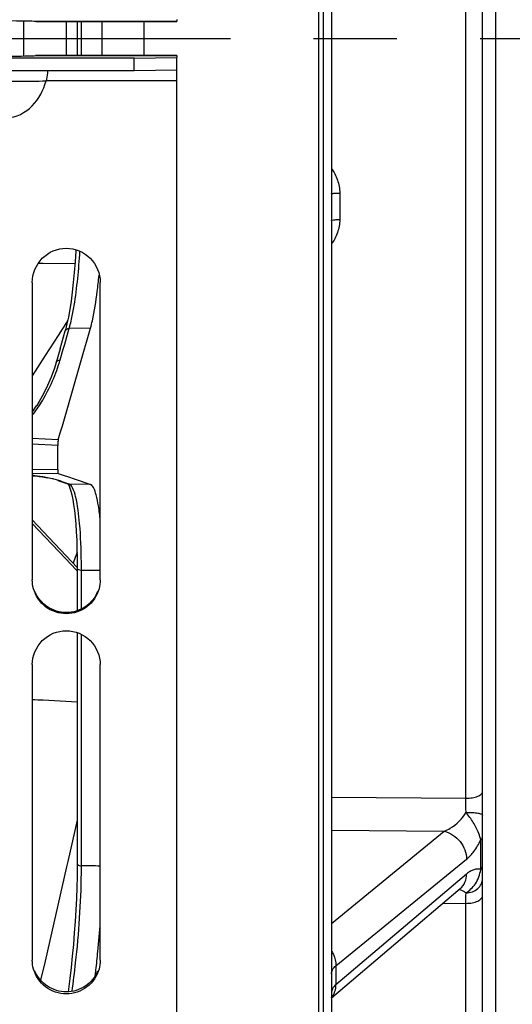
# Model space of a CAD drawing. Units: millimetres. Extents: x 0 to 594, y 0 to 420.
# Drawn here: x 105 to 119, y 230 to 259 of the extents above; entities that cross this region are included whole.
import ezdxf

# ---------------------------------------------------------------- set-up
doc = ezdxf.new("R2010")
doc.units = ezdxf.units.MM
doc.header["$LTSCALE"] = 32.67
doc.linetypes.add('CENTER', pattern=[0.6, 0.375, -0.075, 0.075, -0.075])
doc.layers.get('0').update_dxf_attribs({"linetype": 'CONTINUOUS'})
for name, color, linetype in [('7_ALL_FEATURES', 7, 'CONTINUOUS'), ('AXES', 7, 'CONTINUOUS'), ('SOLIDES', 7, 'CONTINUOUS')]:
    doc.layers.add(name, color=color, linetype=linetype)
doc.styles.get("Standard").update_dxf_attribs({"font": 'txt', "width": 0.85})
doc.dimstyles.new('DIMSTYLE_2', dxfattribs={"dimtxt": 3.5, "dimasz": 3.5, "dimexe": 0.18, "dimexo": 0.0625, "dimgap": 0.09, "dimtad": 1, "dimdec": 1, "dimlfac": 4, "dimdsep": 46, "dimtxsty": 'STANDARD', "dimblk": '_FILLED', "dimblk1": '_FILLED', "dimblk2": '_FILLED', "dimcen": 0.09, "dimclrt": 5, "dimadec": 0, "dimazin": 0, "dimtfac": 1, "dimtdec": 1, "dimtofl": 0, "dimtmove": 0, "dimatfit": 3, "dimldrblk": '_FILLED', "dimfxl": 1, "dimtolj": 1, "dimarcsym": 0})

# ---------------------------------------------------------------- blocks, each defined once
blk = doc.blocks.new('_FILLED')
at = {"color": 0, "linetype": 'BYBLOCK'}
blk.add_solid([(0, 0), (-1, 0.2143), (-1, -0.2143)], dxfattribs=at)
blk = doc.blocks.new('*D1')
at = {"color": 2, "linetype": 'CONTINUOUS'}
for p, q in [((79.746, 314.663), (79.746, 387.793)), ((266.496, 250.792), (266.496, 387.793)), ((79.746, 386.293), (173.121, 386.293)), ((266.496, 386.293), (173.121, 386.293))]:
    blk.add_line(p, q, dxfattribs=at)
at = {"color": 2, "linetype": 'CONTINUOUS', "xscale": 3.5, "yscale": 3.5, "zscale": 3.5, "rotation": 180}
blk.add_blockref('_FILLED', (79.746, 386.293), dxfattribs=at)
at = {"color": 2, "linetype": 'CONTINUOUS', "xscale": 3.5, "yscale": 3.5, "zscale": 3.5}
blk.add_blockref('_FILLED', (266.496, 386.293), dxfattribs=at)
at = {"color": 5, "linetype": 'CONTINUOUS', "insert": (173.121, 390.668), "char_height": 3.5, "width": 8.925, "attachment_point": 2, "line_spacing_factor": 0.9}
blk.add_mtext('747', dxfattribs=at)

msp = doc.modelspace()

# ---------------------------------------------------------------- linework, layer by layer
at = {"color": 3, "linetype": 'CONTINUOUS'}
for p, q in [((118.870679, 313.541684), (118.870679, 203.543143)), ((105.346086, 258.541978), (105.344493, 258.542093)), ((105.34559, 258.541978), (109.495679, 258.541978)), ((109.495679, 258.598813), (109.495679, 258.542093)), ((105.344493, 257.542093), (105.346086, 257.542207)), ((105.34559, 257.542207), (109.495679, 257.542207)), ((109.495679, 257.542093), (109.495679, 257.485372)), ((108.245679, 257.463557), (83.995679, 257.463557)), ((108.245679, 257.463557), (109.495679, 257.485372))]:
    msp.add_line(p, q, dxfattribs=at)
at = {"color": 7, "linetype": 'CONTINUOUS'}
for p, q in [((108.245679, 257.088614), (108.245679, 257.463557)), ((109.495679, 191.421093), (109.495679, 257.485372)), ((108.245679, 257.088614), (83.995679, 257.088614)), ((109.495679, 257.110429), (108.245679, 257.088614)), ((109.495679, 256.794874), (105.649687, 256.794874)), ((105.245679, 250.877167), (105.245679, 242.134295)), ((107.245679, 242.134295), (107.245679, 250.877167)), ((105.245679, 239.642672), (105.245679, 230.954847)), ((107.245679, 230.954847), (107.245679, 239.642672))]:
    msp.add_line(p, q, dxfattribs=at)
for centre, radius, start, end in [((91.632753, 252.541982), 15.644021, 352.9166217, 354.6498945), ((76.933312, 234.107697), 30.380502, 354.5298484, 356.1658498), ((78.212529, 233.980748), 29.09501, 353.4626237, 354.5385659), ((80.084396, 233.769074), 27.211215, 353.1041457, 353.4566935)]:
    msp.add_arc(centre, radius, start, end, dxfattribs=at)
for points, knots in [([(105.689664, 257.088887), (105.690753, 257.069005), (105.689309, 256.96978), (105.672267, 256.870802), (105.649687, 256.794874)], [0, 0, 0, 0, 0.200869385, 1, 1, 1, 1]), ([(103.341672, 256.794874), (103.476281, 256.79684), (103.860911, 256.783365), (104.495657, 256.789474), (105.130409, 256.783285), (105.515069, 256.796917), (105.649687, 256.794874)], [0, 0, 0, 0, 0.174980852, 0.499981526, 0.825007874, 1, 1, 1, 1]), ([(103.341672, 256.794874), (103.421111, 256.527358), (103.669444, 256.011419), (104.495674, 255.569542), (105.321912, 256.011413), (105.570247, 256.527356), (105.649687, 256.794874)], [0, 0, 0, 0, 0.252019293, 0.499998467, 0.747978765, 1, 1, 1, 1]), ([(105.245679, 250.877167), (105.245679, 251.132442), (105.461897, 251.66419), (106.245679, 251.984732), (107.029461, 251.66419), (107.245679, 251.132442), (107.245679, 250.877167)], [0, 0, 0, 0, 0.250060192, 0.5, 0.749939808, 1, 1, 1, 1]), ([(106.958423, 249.534721), (106.978741, 249.605576), (107.067067, 249.960609), (107.12127, 250.32316), (107.157375, 250.612861)], [0, 0, 0, 0, 0.201586936, 1, 1, 1, 1]), ([(107.245814, 243.874589), (107.232048, 244.018345), (107.202654, 244.271505), (107.138167, 244.599975), (107.071396, 244.813341), (106.998865, 244.922676), (106.958838, 244.936751)], [0, 0, 0, 0, 0.386453653, 0.683959213, 0.886457517, 1, 1, 1, 1]), ([(107.209911, 241.873135), (107.153267, 241.667705), (106.897006, 241.282115), (106.245679, 241.064675), (105.594353, 241.282115), (105.338091, 241.667705), (105.281447, 241.873135)], [0, 0, 0, 0, 0.249622525, 0.5, 0.750377475, 1, 1, 1, 1]), ([(105.245679, 239.642672), (105.245679, 239.896954), (105.46305, 240.427205), (106.245679, 240.744894), (107.028309, 240.427205), (107.245679, 239.896954), (107.245679, 239.642672)], [0, 0, 0, 0, 0.249653062, 0.5, 0.750346938, 1, 1, 1, 1]), ([(107.209911, 230.695767), (107.15316, 230.491599), (106.895503, 230.108474), (106.245679, 229.894264), (105.595855, 230.108474), (105.338198, 230.491599), (105.281447, 230.695767)], [0, 0, 0, 0, 0.249029785, 0.5, 0.750970215, 1, 1, 1, 1])]:
    msp.add_open_spline(points, degree=3, knots=knots, dxfattribs=at)
for points in [[(105.281447, 241.873135), (105.258091, 241.95784), (105.245679, 242.046429), (105.245679, 242.134295)], [(107.245679, 242.134295), (107.245679, 242.046429), (107.233267, 241.95784), (107.209911, 241.873135)], [(105.281447, 230.695767), (105.2581, 230.779762), (105.245679, 230.867668), (105.245679, 230.954847)], [(107.245679, 230.954847), (107.245679, 230.867668), (107.233258, 230.779762), (107.209911, 230.695767)]]:
    msp.add_open_spline(points, degree=3, dxfattribs=at)
at = {"color": 3, "linetype": 'CONTINUOUS'}
for points, knots in [([(107.168494, 241.787663), (107.094448, 241.609879), (106.832694, 241.290879), (106.245679, 241.11449), (105.658665, 241.290879), (105.39691, 241.609879), (105.322864, 241.787663)], [0, 0, 0, 0, 0.249432348, 0.5, 0.750567652, 1, 1, 1, 1]), ([(107.168494, 230.635161), (107.094297, 230.458449), (106.831482, 230.141692), (106.245679, 229.967733), (105.659876, 230.141692), (105.397061, 230.458449), (105.322864, 230.635161)], [0, 0, 0, 0, 0.24891327, 0.5, 0.75108673, 1, 1, 1, 1])]:
    msp.add_open_spline(points, degree=3, knots=knots, dxfattribs=at)
at = {"layer": '7_ALL_FEATURES', "color": 7, "linetype": 'CONTINUOUS'}
for p, q in [((104.995679, 257.529618), (104.995679, 258.554567)), ((106.245679, 258.541978), (106.245679, 257.542207))]:
    msp.add_line(p, q, dxfattribs=at)
at = {"layer": 'AXES', "color": 3, "linetype": 'CONTINUOUS'}
for p, q in [((109.495679, 258.542093), (105.344493, 258.542093)), ((109.495679, 257.542093), (105.344493, 257.542093))]:
    msp.add_line(p, q, dxfattribs=at)
at = {"layer": 'AXES', "color": 2, "linetype": 'CENTER'}
msp.add_line((59.618877, 258.042093), (257.840528, 258.042093), dxfattribs=at)
at = {"layer": 'AXES', "color": 3, "linetype": 'CONTINUOUS'}
for centre, start_param, end_param in [((104.495679, 258.536849), 0.245263398, 2.896329256), ((104.495679, 257.547336), -2.896329256, -0.245263398)]:
    msp.add_ellipse(centre, major_axis=(0.875, 0), ratio=0.02468143, start_param=start_param, end_param=end_param, dxfattribs=at)
at = {"layer": 'SOLIDES', "color": 7, "linetype": 'CONTINUOUS'}
for p, q in [((118.495679, 202.032164), (118.495679, 326.970849)), ((113.670679, 324.279852), (113.670679, 191.792093)), ((113.800042, 324.277602), (113.800042, 191.794351)), ((114.045679, 324.062793), (114.045679, 192.044313)), ((118.004405, 235.715779), (118.004405, 280.368406)), ((106.568418, 258.541978), (106.568463, 257.542207)), ((106.690849, 257.542207), (106.69087, 258.541978)), ((107.295679, 258.541978), (107.295679, 257.542207)), ((108.523864, 258.541978), (108.523864, 257.542207)), ((114.291316, 253.49987), (114.291316, 252.722936)), ((105.562429, 251.443052), (106.501561, 251.428082)), ((106.28618, 249.751518), (106.254206, 249.701775)), ((106.126977, 249.503851), (106.002769, 249.310634)), ((106.062725, 248.925884), (106.213054, 249.44914)), ((106.254206, 249.701775), (106.126977, 249.503851)), ((106.222586, 249.483084), (106.213054, 249.44914)), ((106.301635, 249.423143), (106.330872, 249.524992)), ((106.958423, 249.534721), (106.330872, 249.524992)), ((106.002769, 249.310634), (105.627519, 248.726936)), ((106.198658, 249.064741), (106.301635, 249.423143)), ((106.062725, 248.925884), (105.946457, 248.521928)), ((106.064389, 248.598188), (106.15413, 248.909924)), ((106.15413, 248.909924), (106.198658, 249.064741)), ((105.627519, 248.726936), (105.245678, 248.13304)), ((105.946448, 248.52189), (105.895871, 248.357418)), ((106.010745, 246.250012), (105.245679, 246.287948)), ((105.99551, 246.085604), (105.245679, 246.122824)), ((105.99551, 245.379034), (105.99551, 246.085604)), ((105.245679, 245.387445), (105.99551, 245.379034)), ((105.245679, 245.270928), (106.010745, 245.262306)), ((105.644471, 245.140795), (105.689469, 245.131936)), ((106.010745, 245.262306), (106.121017, 245.224613)), ((106.121017, 245.224613), (106.33786, 245.150373)), ((106.33786, 245.150373), (106.444421, 245.113827)), ((106.444421, 245.113827), (106.653846, 245.041874)), ((105.99569, 245.056264), (106.025704, 245.04636)), ((106.025704, 245.04636), (106.292277, 244.954526)), ((106.109342, 245.024166), (106.06437, 245.039637)), ((106.154102, 245.008759), (106.109342, 245.024166)), ((106.331018, 244.947777), (106.154102, 245.008759)), ((106.292277, 244.954526), (106.294001, 244.953946)), ((106.958838, 244.936751), (106.331018, 244.947777)), ((106.653846, 245.041874), (106.958838, 244.936751)), ((106.568145, 242.493467), (105.245679, 243.893427)), ((105.245679, 243.794824), (106.220765, 242.762599)), ((106.509899, 242.793473), (106.447104, 242.621607)), ((106.562582, 242.937663), (106.509899, 242.793473)), ((106.220765, 242.762599), (106.533648, 242.431382)), ((106.565989, 242.774503), (106.568144, 242.495096)), ((106.568144, 242.495096), (106.568361, 241.23013)), ((106.533648, 242.431382), (106.568293, 242.394708)), ((106.6909, 241.281171), (106.690933, 242.423038)), ((106.690874, 234.086708), (106.690881, 240.530924)), ((105.562429, 238.602935), (106.568483, 238.547543)), ((114.045679, 235.749275), (118.004405, 235.715779)), ((106.56848, 235.514909), (106.568403, 233.792019)), ((106.568471, 235.07026), (106.290052, 233.854798)), ((114.045679, 234.774183), (117.368589, 234.745383)), ((114.045679, 232.036723), (117.368589, 234.745383)), ((118.441355, 233.622917), (118.441354, 234.483674)), ((106.290052, 233.854798), (106.254854, 233.70115)), ((106.690888, 233.728061), (106.690874, 234.086708)), ((114.181494, 230.791309), (118.024014, 233.923357)), ((106.254854, 233.70115), (105.619334, 230.927157)), ((106.567998, 233.711698), (106.56456, 233.40962)), ((106.568167, 233.791092), (106.567998, 233.711698)), ((106.568403, 233.792019), (106.568405, 233.791658)), ((118.024014, 233.488363), (114.181494, 230.234402)), ((114.045679, 229.847848), (117.840169, 233.060969)), ((118.004405, 232.625951), (117.307701, 232.610081)), ((118.004405, 227.040469), (118.004405, 232.625951)), ((105.619334, 230.927157), (105.491331, 230.368486)), ((114.181494, 230.791309), (114.181494, 230.234402))]:
    msp.add_line(p, q, dxfattribs=at)
for points in [[(106.528344, 251.834363), (106.526812, 251.80425), (106.50573, 251.480275), (106.480745, 251.167445), (106.452129, 250.868144), (106.420194, 250.584739), (106.385249, 250.319606), (106.34759, 250.074927), (106.307599, 249.852753)], [(106.307599, 249.852753), (106.265768, 249.655053), (106.222586, 249.483084)], [(105.895871, 248.357418), (105.801655, 248.094691), (105.695187, 247.842798), (105.577369, 247.601903), (105.448779, 247.372427), (105.374933, 247.253421)], [(105.245679, 245.205384), (105.284584, 245.200021), (105.341131, 245.191858), (105.395833, 245.183599), (105.448817, 245.175237), (105.500126, 245.166776), (105.549798, 245.158219), (105.597916, 245.149556), (105.644471, 245.140795)], [(106.29399, 244.953915), (106.289946, 244.955185), (106.291093, 244.952237), (106.304194, 244.934162), (106.326613, 244.892688), (106.353654, 244.825824)], [(106.353654, 244.825824), (106.381323, 244.737706), (106.408608, 244.628789)], [(106.408608, 244.628789), (106.43529, 244.497331), (106.46046, 244.345482), (106.483732, 244.173709), (106.504823, 243.981939), (106.523279, 243.772064), (106.538836, 243.544825), (106.551272, 243.30113), (106.560355, 243.043665), (106.565989, 242.774503)], [(106.568398, 240.58204), (106.568484, 238.528976), (106.568502, 237.512977), (106.568501, 236.508098), (106.56848, 235.514909)], [(106.56456, 233.40962), (106.556673, 233.094672), (106.544359, 232.769377), (106.527709, 232.43627), (106.506879, 232.097816), (106.482085, 231.756645), (106.453573, 231.415503), (106.421613, 231.077039), (106.386487, 230.744005), (106.348448, 230.419019), (106.307788, 230.104492), (106.297115, 230.029478)], [(117.840176, 233.060974), (117.843855, 233.06402), (117.846879, 233.0664), (117.848825, 233.067851), (117.849667, 233.068445), (117.849701, 233.068468)]]:
    msp.add_lwpolyline(points, dxfattribs=at)
for centre, radius, start, end in [((-972.221349, 559.112144), 1122.705287, 343.81927208, 343.993740222), ((101.318845, 249.965144), 4.938498, 342.7086469, 343.9309445), ((101.211726, 249.999156), 5.050884, 339.3035645, 342.7014322), ((101.226097, 249.990178), 5.03427, 331.6540218, 339.3413415), ((101.539899, 249.822694), 4.678573, 328.2180278, 331.6345525), ((101.858393, 249.512663), 4.179741, 324.1370842, 327.280972), ((86.12344, 242.422898), 20.567547, 0.11759, 0.6387353), ((85.490946, 242.420783), 21.200043, 0.0053231, 0.1197986), ((108.125838, 385.120507), 142.704969, 269.4239012, 269.64661546), ((69.886789, 235.139966), 48.121061, 0.1925142, 0.6856134), ((87.93557, 233.731246), 18.755428, 359.3241684, 359.9876329), ((105.235004, 31.670961), 202.062346, 89.4298536, 89.58717327), ((57.247587, 233.409088), 60.761866, 359.261515, 359.5499368), ((113.679786, 230.181666), 0.491231, 318.1767977, 320.223276), ((113.677503, 230.183559), 0.494198, 320.2239576, 322.0638491)]:
    msp.add_arc(centre, radius, start, end, dxfattribs=at)
for centre, major_axis, ratio, start_param, end_param in [((105.56969, 251.475556), (14.32401, -0.228316), 0.002276658, -1.580794351, -1.571266932), ((105.56969, 245.239377), (14.32401, -0.602447), 0.004019235, -1.59324983, -1.586256683), ((105.56969, 238.69428), (14.324009, -0.788642), 0.006385634, -1.593067297, -1.570951645)]:
    msp.add_ellipse(centre, major_axis=major_axis, ratio=ratio, start_param=start_param, end_param=end_param, dxfattribs=at)
for points, knots in [([(114.045806, 254.229176), (114.120703, 254.123017), (114.244718, 253.890743), (114.291313, 253.629546), (114.291316, 253.49987)], [0, 0, 0, 0, 0.50047068, 1, 1, 1, 1]), ([(114.045679, 253.479801), (114.045679, 253.48183), (114.053936, 253.485246), (114.066427, 253.48802), (114.0897, 253.491423), (114.133449, 253.495485), (114.201944, 253.498903), (114.25987, 253.499826), (114.291316, 253.49987)], [0, 0, 0, 0, 0.024544017, 0.082624193, 0.174833001, 0.29822689, 0.619705026, 1, 1, 1, 1]), ([(114.045679, 252.699435), (114.045679, 252.701611), (114.053569, 252.705871), (114.059555, 252.707246), (114.064293, 252.708335)], [0, 0, 0, 0, 0.309256049, 1, 1, 1, 1]), ([(114.291316, 252.722936), (114.291313, 252.593432), (114.244723, 252.33255), (114.120712, 252.100638), (114.045844, 251.99464)], [0, 0, 0, 0, 0.499483079, 1, 1, 1, 1]), ([(114.064293, 252.708335), (114.093805, 252.715116), (114.170004, 252.720299), (114.245699, 252.722861), (114.291316, 252.722936)], [0, 0, 0, 0, 0.398967858, 1, 1, 1, 1]), ([(106.398994, 249.790208), (106.428969, 249.923339), (106.552599, 250.584705), (106.613933, 251.256135), (106.646847, 251.791114)], [0, 0, 0, 0, 0.202934808, 1, 1, 1, 1]), ([(106.330872, 249.524993), (106.336854, 249.545195), (106.36186, 249.632993), (106.383571, 249.721707), (106.398994, 249.790208)], [0, 0, 0, 0, 0.230808601, 1, 1, 1, 1]), ([(106.010745, 246.250012), (106.007987, 246.240505), (105.997999, 246.18615), (105.99551, 246.130822), (105.99551, 246.085604)], [0, 0, 0, 0, 0.179599927, 1, 1, 1, 1]), ([(105.648288, 245.142045), (105.618924, 245.147602), (105.48522, 245.17185), (105.350822, 245.1922), (105.245782, 245.206405)], [0, 0, 0, 0, 0.219940427, 1, 1, 1, 1]), ([(105.881993, 245.091918), (105.864487, 245.096218), (105.78695, 245.114576), (105.708866, 245.13058), (105.648288, 245.142045)], [0, 0, 0, 0, 0.226226461, 1, 1, 1, 1]), ([(106.06437, 245.039637), (106.051198, 245.044166), (105.991052, 245.063774), (105.929894, 245.080153), (105.881993, 245.091918)], [0, 0, 0, 0, 0.220201275, 1, 1, 1, 1]), ([(105.99551, 245.379034), (105.99551, 245.351694), (106.001276, 245.319663), (105.999228, 245.26624), (106.010745, 245.262306)], [0, 0, 0, 0, 0.691969423, 1, 1, 1, 1]), ([(106.294021, 244.954008), (106.299977, 244.952054), (106.312155, 244.94904), (106.324652, 244.947898), (106.330876, 244.947826)], [0, 0, 0, 0, 0.501777051, 1, 1, 1, 1]), ([(106.519691, 244.580403), (106.49775, 244.668609), (106.46139, 244.798009), (106.377839, 244.932007), (106.331016, 244.947778)], [0, 0, 0, 0, 0.647848184, 1, 1, 1, 1]), ([(106.689709, 242.652181), (106.685478, 243.030345), (106.659513, 243.675467), (106.584353, 244.320452), (106.519691, 244.580403)], [0, 0, 0, 0, 0.585375712, 1, 1, 1, 1]), ([(106.568209, 242.463888), (106.56837, 242.44855), (106.622972, 242.425293), (106.661722, 242.422913), (106.690989, 242.422747)], [0, 0, 0, 0, 0.343869119, 1, 1, 1, 1]), ([(118.004405, 235.715773), (118.067511, 235.716209), (118.185678, 235.725783), (118.323326, 235.759489), (118.410968, 235.801345), (118.467362, 235.840605), (118.495679, 235.885436), (118.495679, 235.913287)], [0, 0, 0, 0, 0.336777502, 0.630231208, 0.750858425, 0.851372493, 1, 1, 1, 1]), ([(117.368588, 234.745383), (117.428917, 234.769305), (117.684084, 234.897164), (117.899153, 235.109969), (118.007579, 235.301653)], [0, 0, 0, 0, 0.227617722, 1, 1, 1, 1]), ([(118.007579, 235.301713), (118.070168, 235.301479), (118.185979, 235.297663), (118.336545, 235.28309), (118.435539, 235.262846), (118.483262, 235.243254), (118.495679, 235.229142), (118.495679, 235.223231)], [0, 0, 0, 0, 0.372468305, 0.688077657, 0.90293857, 0.96482376, 1, 1, 1, 1]), ([(118.441354, 234.483673), (118.427797, 234.551642), (118.371098, 234.732093), (118.22702, 235.009861), (118.082694, 235.204384), (118.0076, 235.301689)], [0, 0, 0, 0, 0.222822888, 0.604837196, 1, 1, 1, 1]), ([(117.36859, 234.745384), (117.548783, 234.703792), (117.879245, 234.479998), (118.0244, 234.107667), (118.024014, 233.923357)], [0, 0, 0, 0, 0.500839153, 1, 1, 1, 1]), ([(118.024014, 233.923357), (118.105723, 233.989959), (118.263053, 234.166976), (118.383268, 234.368876), (118.441354, 234.483674)], [0, 0, 0, 0, 0.450352248, 1, 1, 1, 1]), ([(118.441354, 234.483673), (118.449733, 234.490511), (118.476673, 234.515192), (118.495679, 234.551724), (118.495679, 234.577742)], [0, 0, 0, 0, 0.293622169, 1, 1, 1, 1]), ([(106.568449, 233.791658), (106.568599, 233.783022), (106.591555, 233.73603), (106.651003, 233.728474), (106.690888, 233.728061)], [0, 0, 0, 0, 0.177989803, 1, 1, 1, 1]), ([(118.007591, 232.931792), (118.05902, 232.967464), (118.16113, 233.047908), (118.342659, 233.262169), (118.419035, 233.474893), (118.441355, 233.622916)], [0, 0, 0, 0, 0.224347863, 0.463426222, 1, 1, 1, 1]), ([(118.441355, 233.622917), (118.409878, 233.63253), (118.340853, 233.640904), (118.234301, 233.619353), (118.126102, 233.567389), (118.05813, 233.517253), (118.024014, 233.488363)], [0, 0, 0, 0, 0.216469738, 0.447283043, 0.705958966, 1, 1, 1, 1]), ([(118.441355, 233.622915), (118.449756, 233.630022), (118.476969, 233.655916), (118.495679, 233.693598), (118.495679, 233.72042)], [0, 0, 0, 0, 0.290911616, 1, 1, 1, 1]), ([(106.414983, 230.041915), (106.455211, 230.320122), (106.599288, 231.47122), (106.679428, 232.63111), (106.689693, 233.510022)], [0, 0, 0, 0, 0.242312527, 1, 1, 1, 1]), ([(117.840175, 233.060975), (117.898854, 233.110667), (117.995783, 233.24492), (118.024187, 233.406364), (118.024014, 233.488363)], [0, 0, 0, 0, 0.483931589, 1, 1, 1, 1]), ([(118.007577, 232.931781), (118.071226, 232.93308), (118.196762, 232.956257), (118.358209, 233.049784), (118.468912, 233.190581), (118.495679, 233.305102), (118.495679, 233.360393)], [0, 0, 0, 0, 0.267446376, 0.52481015, 0.767722435, 1, 1, 1, 1]), ([(118.007578, 232.931804), (117.993127, 232.944846), (117.931328, 232.991567), (117.855183, 233.016815), (117.798163, 233.025457)], [0, 0, 0, 0, 0.252356931, 1, 1, 1, 1]), ([(118.004405, 232.625956), (118.067578, 232.626452), (118.160227, 232.634795), (118.275859, 232.662895), (118.350063, 232.690137), (118.411525, 232.723667), (118.469099, 232.769828), (118.495679, 232.819827), (118.495679, 232.850805)], [0, 0, 0, 0, 0.327599169, 0.478835083, 0.616109213, 0.73662526, 0.839359092, 1, 1, 1, 1]), ([(114.045855, 231.233322), (114.067596, 231.199439), (114.142813, 231.063594), (114.181704, 230.906315), (114.181491, 230.791307)], [0, 0, 0, 0, 0.259283859, 1, 1, 1, 1]), ([(114.045679, 230.553819), (114.045681, 230.596397), (114.074909, 230.690565), (114.141895, 230.75921), (114.181494, 230.791309)], [0, 0, 0, 0, 0.45512624, 1, 1, 1, 1]), ([(114.181494, 230.234402), (114.141966, 230.200752), (114.075638, 230.130492), (114.045681, 230.0356), (114.045679, 229.992943)], [0, 0, 0, 0, 0.548924885, 1, 1, 1, 1]), ([(114.067275, 229.879735), (114.104879, 229.927975), (114.163943, 230.042617), (114.181613, 230.169622), (114.181492, 230.234399)], [0, 0, 0, 0, 0.485658973, 1, 1, 1, 1])]:
    msp.add_open_spline(points, degree=3, knots=knots, dxfattribs=at)
for points in [[(106.213117, 249.449121), (106.226232, 249.493939), (106.284223, 249.527158), (106.330871, 249.525013)], [(105.94652, 248.521909), (105.95947, 248.566881), (106.01764, 248.600349), (106.064389, 248.598188)], [(105.245705, 246.97097), (105.343616, 247.094579), (105.43386, 247.224528), (105.51696, 247.358544)], [(106.025917, 245.046354), (106.038225, 245.042133), (106.051359, 245.039787), (106.06437, 245.039637)]]:
    msp.add_open_spline(points, degree=3, dxfattribs=at)

# ---------------------------------------------------------------- dimensions: what is measured, and where the dimension line sits
at = {"color": 2, "linetype": 'CONTINUOUS'}
dim = msp.add_linear_dim(base=(79.745679, 386.292734), p1=(266.495679, 250.792093), p2=(79.745679, 314.662729), angle=180, dimstyle='DIMSTYLE_2', dxfattribs=at)
dim.commit()
dim.dimension.update_dxf_attribs({"geometry": '*D1', "text_midpoint": (168.658179, 388.917734), "dimtype": 160})

doc.saveas('drawing.dxf')
